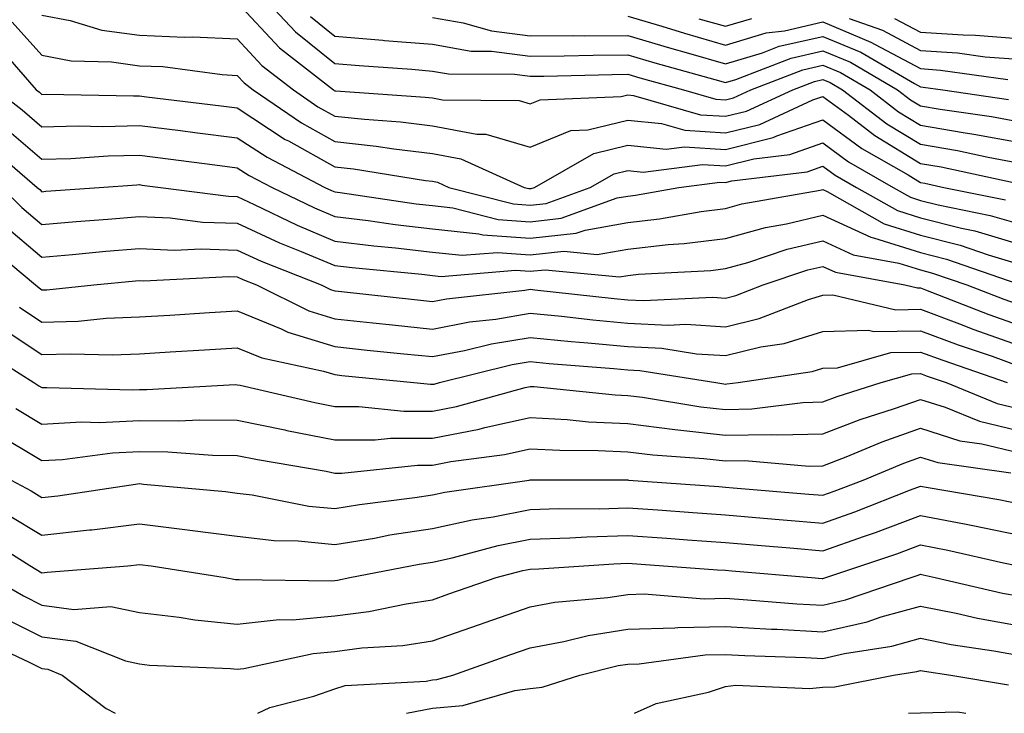
# Model space of a CAD drawing. Units: inches. Extents: x 997523 to 1000163, y 7255658 to 7258298.
# Drawn here: x 998366 to 998467, y 7255658 to 7255729 of the extents above; entities that cross this region are included whole.
import ezdxf

# ---------------------------------------------------------------- set-up
doc = ezdxf.new("R2010")
doc.units = ezdxf.units.IN
doc.header["$MEASUREMENT"] = 0
doc.layers.add('Contour_99757255', color=7, linetype='Continuous', true_color=0x839b5d)

msp = doc.modelspace()

# ---------------------------------------------------------------- linework, layer by layer
at = {"layer": 'Contour_99757255'}
for points in [[(998390.22, 7255731.92, 3041), (998394.01, 7255727.88, 3041), (998398.05, 7255724.63, 3041), (998400.54, 7255724.41, 3041), (998405.94, 7255724.03, 3041), (998408.05, 7255723.85, 3041), (998409.7, 7255723.57, 3041), (998416.45, 7255723.52, 3041), (998418.05, 7255723.32, 3041), (998419.46, 7255723.33, 3041), (998426.47, 7255723.5, 3041), (998428.05, 7255723.51, 3041), (998429.28, 7255723.15, 3041), (998433.75, 7255721.92, 3041), (998437.09, 7255720.96, 3041), (998438.05, 7255720.89, 3041), (998438.87, 7255721.1, 3041), (998440.65, 7255721.92, 3041), (998445.99, 7255723.98, 3041), (998448.05, 7255724.45, 3041), (998449.84, 7255723.71, 3041), (998452.87, 7255721.92, 3041), (998455.8, 7255719.67, 3041), (998458.05, 7255718.31, 3041), (998462.42, 7255717.55, 3041), (998463.52, 7255717.39, 3041), (998468.05, 7255716.54, 3041)], [(998388.05, 7255730.88, 3040), (998392.37, 7255726.24, 3040), (998397.91, 7255721.92, 3040), (998397.99, 7255721.86, 3040), (998398.05, 7255721.83, 3040), (998398.15, 7255721.82, 3040), (998407.31, 7255721.18, 3040), (998408.05, 7255721.09, 3040), (998409.08, 7255720.89, 3040), (998416.94, 7255720.81, 3040), (998418.05, 7255720.47, 3040), (998419.07, 7255720.9, 3040), (998427.37, 7255721.24, 3040), (998428.05, 7255721.4, 3040), (998428.63, 7255721.34, 3040), (998435.5, 7255719.37, 3040), (998438.05, 7255719.21, 3040), (998440.23, 7255719.74, 3040), (998444.96, 7255721.92, 3040), (998447.19, 7255722.78, 3040), (998448.05, 7255722.97, 3040), (998448.79, 7255722.66, 3040), (998450.06, 7255721.92, 3040), (998454.58, 7255718.45, 3040), (998458.05, 7255716.34, 3040), (998461.82, 7255715.69, 3040), (998464.96, 7255715.01, 3040), (998468.05, 7255714.43, 3040)], [(998365, 7255728.87, 3038), (998368.05, 7255725.46, 3038), (998371.03, 7255724.9, 3038), (998375.17, 7255724.8, 3038), (998378.05, 7255724.39, 3038), (998380.43, 7255724.3, 3038), (998386.49, 7255723.48, 3038), (998388.05, 7255723.4, 3038), (998388.76, 7255722.63, 3038), (998389.68, 7255721.92, 3038), (998394.65, 7255718.52, 3038), (998398.05, 7255716.64, 3038), (998402.29, 7255716.16, 3038), (998404.1, 7255715.87, 3038), (998408.05, 7255715.39, 3038), (998410.97, 7255714.84, 3038), (998417.45, 7255711.92, 3038), (998417.93, 7255711.8, 3038), (998418.05, 7255711.79, 3038), (998418.17, 7255711.8, 3038), (998418.49, 7255711.92, 3038), (998424.57, 7255715.4, 3038), (998428.05, 7255716.24, 3038), (998431.98, 7255715.85, 3038), (998433.88, 7255716.09, 3038), (998438.05, 7255715.82, 3038), (998442.94, 7255717.03, 3038), (998443.34, 7255717.21, 3038), (998448.05, 7255718.86, 3038), (998452.03, 7255715.9, 3038), (998456.77, 7255713.2, 3038), (998458.05, 7255712.42, 3038), (998458.48, 7255712.35, 3038), (998460.44, 7255711.92, 3038), (998466.76, 7255710.63, 3038)], [(998368.05, 7255729.57, 3039), (998370.94, 7255729.03, 3039), (998374.18, 7255728.05, 3039), (998378.05, 7255727.51, 3039), (998382.65, 7255727.32, 3039), (998383.49, 7255727.36, 3039), (998388.05, 7255727.14, 3039), (998390.56, 7255724.43, 3039), (998393.8, 7255721.92, 3039), (998396.32, 7255720.19, 3039), (998398.05, 7255719.23, 3039), (998401.07, 7255718.9, 3039), (998404.77, 7255718.64, 3039), (998408.05, 7255718.24, 3039), (998412.59, 7255717.38, 3039), (998413.5, 7255717.37, 3039), (998418.05, 7255716.03, 3039), (998422.21, 7255717.76, 3039), (998423.96, 7255717.83, 3039), (998428.05, 7255718.82, 3039), (998431.5, 7255718.47, 3039), (998433.91, 7255717.78, 3039), (998438.05, 7255717.51, 3039), (998441.59, 7255718.38, 3039), (998447.01, 7255720.88, 3039), (998448.05, 7255721.25, 3039), (998450.66, 7255719.31, 3039), (998453.37, 7255717.24, 3039), (998458.05, 7255714.38, 3039), (998460.15, 7255714.02, 3039), (998467.55, 7255712.42, 3039)], [(998395.56, 7255729.43, 3042), (998398.05, 7255727.42, 3042), (998402.96, 7255727.01, 3042), (998403.12, 7255726.99, 3042), (998408.05, 7255726.59, 3042), (998412.03, 7255725.9, 3042), (998414.08, 7255725.89, 3042), (998418.05, 7255725.38, 3042), (998421.54, 7255725.41, 3042), (998424.5, 7255725.47, 3042), (998428.05, 7255725.5, 3042), (998430.81, 7255724.68, 3042), (998436.99, 7255722.98, 3042), (998438.05, 7255722.68, 3042), (998439.12, 7255722.99, 3042), (998444.79, 7255725.18, 3042), (998448.05, 7255725.92, 3042), (998450.87, 7255724.74, 3042), (998455.69, 7255721.92, 3042), (998457.02, 7255720.89, 3042), (998458.05, 7255720.27, 3042), (998460.04, 7255719.93, 3042), (998465.3, 7255719.17, 3042), (998468.05, 7255718.66, 3042)], [(998408.05, 7255729.32, 3043), (998411.18, 7255728.79, 3043), (998414.09, 7255727.96, 3043), (998418.05, 7255727.44, 3043), (998422.49, 7255727.48, 3043), (998423.59, 7255727.46, 3043), (998428.05, 7255727.5, 3043), (998432.34, 7255726.21, 3043), (998434.29, 7255725.68, 3043), (998438.05, 7255724.6, 3043), (998441.85, 7255725.72, 3043), (998443.58, 7255726.39, 3043), (998448.05, 7255727.4, 3043), (998451.92, 7255725.79, 3043), (998457.41, 7255722.56, 3043), (998458.05, 7255722.22, 3043), (998458.33, 7255722.2, 3043), (998460.32, 7255721.92, 3043), (998467.07, 7255720.94, 3043)], [(998428.05, 7255729.48, 3044), (998431.53, 7255728.44, 3044), (998433.85, 7255727.72, 3044), (998438.05, 7255726.51, 3044), (998442.22, 7255727.75, 3044), (998444.11, 7255727.98, 3044), (998448.05, 7255728.88, 3044), (998452.95, 7255726.82, 3044), (998453.41, 7255726.56, 3044), (998458.05, 7255724.09, 3044), (998460.08, 7255723.95, 3044), (998467, 7255722.97, 3044)], [(998435.34, 7255729.21, 3045), (998438.05, 7255728.43, 3045), (998440.75, 7255729.22, 3045)], [(998450.75, 7255729.22, 3045), (998454.16, 7255728.03, 3045), (998458.05, 7255725.96, 3045), (998461.84, 7255725.71, 3045), (998464.66, 7255725.31, 3045), (998468.05, 7255725.05, 3045)], [(998455.38, 7255729.25, 3046), (998458.05, 7255727.84, 3046), (998462.42, 7255727.55, 3046), (998463.67, 7255727.54, 3046), (998468.05, 7255727.19, 3046)], [(998363.37, 7255726.6, 3037), (998367.46, 7255721.92, 3037), (998367.8, 7255721.67, 3037), (998368.05, 7255721.45, 3037), (998368.51, 7255721.46, 3037), (998377.42, 7255721.29, 3037), (998378.05, 7255721.3, 3037), (998378.76, 7255721.21, 3037), (998386.41, 7255720.28, 3037), (998388.05, 7255720.07, 3037), (998392.97, 7255716.84, 3037), (998393.29, 7255716.68, 3037), (998398.05, 7255714.03, 3037), (998399.95, 7255713.82, 3037), (998407.35, 7255712.62, 3037), (998408.05, 7255712.54, 3037), (998408.57, 7255712.44, 3037), (998409.72, 7255711.92, 3037), (998416.35, 7255710.22, 3037), (998418.05, 7255710.09, 3037), (998419.7, 7255710.27, 3037), (998424.21, 7255711.92, 3037), (998426.65, 7255713.32, 3037), (998428.05, 7255713.66, 3037), (998429.62, 7255713.49, 3037), (998435.7, 7255714.27, 3037), (998438.05, 7255714.13, 3037), (998440.98, 7255714.85, 3037), (998444.67, 7255715.3, 3037), (998448.05, 7255716.47, 3037), (998450.67, 7255714.54, 3037), (998455.25, 7255711.92, 3037), (998457.03, 7255710.9, 3037), (998458.05, 7255710.59, 3037), (998459.84, 7255710.13, 3037), (998465.18, 7255709.05, 3037), (998468.05, 7255708.2, 3037)], [(998363.35, 7255721.92, 3036), (998366.01, 7255719.88, 3036), (998368.05, 7255718.13, 3036), (998371.74, 7255718.23, 3036), (998374.3, 7255718.17, 3036), (998378.05, 7255718.27, 3036), (998382.23, 7255717.74, 3036), (998383.69, 7255717.56, 3036), (998388.05, 7255717.01, 3036), (998391.13, 7255715, 3036), (998397.03, 7255711.92, 3036), (998397.72, 7255711.59, 3036), (998398.05, 7255711.45, 3036), (998398.59, 7255711.38, 3036), (998406.37, 7255710.24, 3036), (998408.05, 7255710.05, 3036), (998410.14, 7255709.83, 3036), (998414.77, 7255708.64, 3036), (998418.05, 7255708.39, 3036), (998421.22, 7255708.75, 3036), (998426.97, 7255710.84, 3036), (998428.05, 7255711.03, 3036), (998428.85, 7255711.12, 3036), (998433.27, 7255711.92, 3036), (998437.5, 7255712.47, 3036), (998438.05, 7255712.43, 3036), (998438.72, 7255712.59, 3036), (998446.44, 7255713.53, 3036), (998448.05, 7255714.09, 3036), (998449.3, 7255713.17, 3036), (998451.48, 7255711.92, 3036), (998455.68, 7255709.55, 3036), (998458.05, 7255708.8, 3036), (998462.24, 7255707.73, 3036), (998463.59, 7255707.46, 3036), (998468.05, 7255706.14, 3036)], [(998364.21, 7255718.08, 3035), (998368.05, 7255714.81, 3035), (998371.02, 7255714.89, 3035), (998374.82, 7255715.15, 3035), (998378.05, 7255715.23, 3035), (998380.99, 7255714.86, 3035), (998385.74, 7255714.23, 3035), (998388.05, 7255713.94, 3035), (998389.27, 7255713.14, 3035), (998391.62, 7255711.92, 3035), (998395.95, 7255709.82, 3035), (998398.05, 7255708.93, 3035), (998401.46, 7255708.51, 3035), (998404.24, 7255708.11, 3035), (998408.05, 7255707.66, 3035), (998412.81, 7255707.16, 3035), (998413.2, 7255707.07, 3035), (998418.05, 7255706.71, 3035), (998422.76, 7255707.21, 3035), (998423.68, 7255707.55, 3035), (998428.05, 7255708.32, 3035), (998431.29, 7255708.68, 3035), (998435.58, 7255709.45, 3035), (998438.05, 7255709.76, 3035), (998439.74, 7255710.23, 3035), (998447.75, 7255711.62, 3035), (998448.05, 7255711.69, 3035), (998448.48, 7255711.49, 3035), (998454.32, 7255708.19, 3035), (998458.05, 7255707.03, 3035), (998462.11, 7255705.98, 3035), (998464.98, 7255704.99, 3035), (998468.05, 7255704.08, 3035)], [(998362.45, 7255716.32, 3034), (998367.57, 7255711.92, 3034), (998367.82, 7255711.69, 3034), (998368.05, 7255711.48, 3034), (998368.45, 7255711.52, 3034), (998373.9, 7255711.92, 3034), (998377.78, 7255712.19, 3034), (998378.05, 7255712.2, 3034), (998378.29, 7255712.16, 3034), (998380.18, 7255711.92, 3034), (998387.15, 7255711.02, 3034), (998388.05, 7255710.98, 3034), (998389.79, 7255710.18, 3034), (998394.18, 7255708.05, 3034), (998398.05, 7255706.42, 3034), (998402.05, 7255705.92, 3034), (998404.25, 7255705.72, 3034), (998408.05, 7255705.28, 3034), (998411.09, 7255704.96, 3034), (998414.71, 7255705.26, 3034), (998418.05, 7255705.01, 3034), (998421.52, 7255705.39, 3034), (998424.92, 7255705.05, 3034), (998428.05, 7255705.6, 3034), (998432.19, 7255706.06, 3034), (998433.82, 7255706.15, 3034), (998438.05, 7255706.68, 3034), (998442.16, 7255707.81, 3034), (998444.32, 7255708.19, 3034), (998448.05, 7255709.07, 3034), (998452.94, 7255706.81, 3034), (998453.22, 7255706.75, 3034), (998458.05, 7255705.24, 3034), (998460.69, 7255704.56, 3034), (998467.91, 7255702.06, 3034)], [(998363.89, 7255711.92, 3033), (998365.99, 7255709.86, 3033), (998368.05, 7255708.12, 3033), (998371.55, 7255708.42, 3033), (998374.8, 7255708.67, 3033), (998378.05, 7255708.94, 3033), (998381.17, 7255708.8, 3033), (998384.5, 7255708.37, 3033), (998388.05, 7255708.24, 3033), (998392.38, 7255706.25, 3033), (998394.61, 7255705.36, 3033), (998398.05, 7255703.9, 3033), (998399.82, 7255703.69, 3033), (998406.96, 7255703.01, 3033), (998408.05, 7255702.89, 3033), (998408.93, 7255702.8, 3033), (998416.55, 7255703.42, 3033), (998418.05, 7255703.32, 3033), (998419.61, 7255703.48, 3033), (998427.22, 7255702.75, 3033), (998428.05, 7255702.9, 3033), (998429.14, 7255703.01, 3033), (998436.57, 7255703.4, 3033), (998438.05, 7255703.59, 3033), (998440.35, 7255704.22, 3033), (998444.39, 7255705.58, 3033), (998448.05, 7255706.44, 3033), (998451.15, 7255705.02, 3033), (998455.81, 7255704.16, 3033), (998458.05, 7255703.45, 3033), (998459.27, 7255703.14, 3033), (998462.8, 7255701.92, 3033), (998466.59, 7255700.46, 3033), (998468.05, 7255699.93, 3033)], [(998364.17, 7255708.04, 3032), (998368.05, 7255704.76, 3032), (998371.17, 7255705.04, 3032), (998374.6, 7255705.37, 3032), (998378.05, 7255705.65, 3032), (998381.62, 7255705.49, 3032), (998384.34, 7255705.63, 3032), (998388.05, 7255705.49, 3032), (998390.49, 7255704.36, 3032), (998396.66, 7255701.92, 3032), (998397.59, 7255701.46, 3032), (998398.05, 7255701.31, 3032), (998398.72, 7255701.25, 3032), (998406.53, 7255700.4, 3032), (998408.05, 7255700.23, 3032), (998409.47, 7255700.5, 3032), (998417.52, 7255701.39, 3032), (998418.05, 7255701.48, 3032), (998418.54, 7255701.43, 3032), (998426.65, 7255700.52, 3032), (998428.05, 7255700.39, 3032), (998429.66, 7255700.31, 3032), (998436.78, 7255700.65, 3032), (998438.05, 7255700.57, 3032), (998439.14, 7255700.83, 3032), (998441.93, 7255701.92, 3032), (998446.51, 7255703.46, 3032), (998448.05, 7255703.82, 3032), (998449.35, 7255703.22, 3032), (998456.44, 7255701.92, 3032), (998457.74, 7255701.61, 3032), (998458.05, 7255701.62, 3032), (998458.54, 7255701.43, 3032), (998465.03, 7255698.9, 3032), (998468.05, 7255697.83, 3032)], [(998362.29, 7255706.16, 3031), (998367.39, 7255701.92, 3031), (998367.75, 7255701.62, 3031), (998368.05, 7255701.41, 3031), (998368.55, 7255701.42, 3031), (998373.35, 7255701.92, 3031), (998377.64, 7255702.33, 3031), (998378.05, 7255702.37, 3031), (998378.48, 7255702.35, 3031), (998387.19, 7255702.78, 3031), (998388.05, 7255702.75, 3031), (998388.62, 7255702.49, 3031), (998390.04, 7255701.92, 3031), (998395.4, 7255699.27, 3031), (998398.05, 7255698.45, 3031), (998401.93, 7255698.04, 3031), (998403.96, 7255697.83, 3031), (998408.05, 7255697.4, 3031), (998411.84, 7255698.13, 3031), (998414.55, 7255698.42, 3031), (998418.05, 7255699.01, 3031), (998421.27, 7255698.7, 3031), (998424.47, 7255698.34, 3031), (998428.05, 7255697.99, 3031), (998432.18, 7255697.79, 3031), (998434.01, 7255697.88, 3031), (998438.05, 7255697.63, 3031), (998441.51, 7255698.46, 3031), (998446.56, 7255700.43, 3031), (998448.05, 7255700.88, 3031), (998449.06, 7255700.91, 3031), (998455.5, 7255699.37, 3031), (998458.05, 7255699.42, 3031), (998462.04, 7255697.93, 3031), (998463.49, 7255697.36, 3031), (998468.05, 7255695.74, 3031)], [(998365.76, 7255699.63, 3030), (998368.05, 7255698.09, 3030), (998371.75, 7255698.22, 3030), (998374.64, 7255698.51, 3030), (998378.05, 7255698.65, 3030), (998381.14, 7255698.83, 3030), (998385.22, 7255699.09, 3030), (998388.05, 7255699.26, 3030), (998392.55, 7255697.42, 3030), (998393.22, 7255697.09, 3030), (998398.05, 7255695.59, 3030), (998401.37, 7255695.24, 3030), (998405.1, 7255694.87, 3030), (998408.05, 7255694.57, 3030), (998411.32, 7255695.19, 3030), (998414.09, 7255695.88, 3030), (998418.05, 7255696.54, 3030), (998422.26, 7255696.13, 3030), (998423.98, 7255695.99, 3030), (998428.05, 7255695.6, 3030), (998431.56, 7255695.43, 3030), (998435.1, 7255694.87, 3030), (998438.05, 7255694.69, 3030), (998441.69, 7255695.56, 3030), (998444.07, 7255695.9, 3030), (998448.05, 7255697.13, 3030), (998452.7, 7255697.27, 3030), (998453.26, 7255697.13, 3030), (998458.05, 7255697.22, 3030), (998461.91, 7255695.78, 3030), (998465.37, 7255694.6, 3030), (998468.05, 7255693.64, 3030)], [(998363.76, 7255697.63, 3029), (998368.05, 7255694.77, 3029), (998371, 7255694.87, 3029), (998375.23, 7255694.74, 3029), (998378.05, 7255694.85, 3029), (998381.17, 7255695.05, 3029), (998384.7, 7255695.27, 3029), (998388.05, 7255695.47, 3029), (998390.57, 7255694.44, 3029), (998396.89, 7255693.08, 3029), (998398.05, 7255692.72, 3029), (998398.77, 7255692.64, 3029), (998406.13, 7255691.92, 3029), (998407.86, 7255691.73, 3029), (998408.05, 7255691.73, 3029), (998408.21, 7255691.76, 3029), (998408.76, 7255691.92, 3029), (998416.2, 7255693.77, 3029), (998418.05, 7255694.08, 3029), (998420.01, 7255693.88, 3029), (998426.62, 7255693.35, 3029), (998428.05, 7255693.21, 3029), (998429.28, 7255693.15, 3029), (998437.08, 7255691.92, 3029), (998437.91, 7255691.78, 3029), (998438.05, 7255691.76, 3029), (998438.2, 7255691.77, 3029), (998439.35, 7255691.92, 3029), (998446.94, 7255693.03, 3029), (998448.05, 7255693.38, 3029), (998449.54, 7255693.41, 3029), (998454.99, 7255694.98, 3029), (998458.05, 7255695.03, 3029), (998460.32, 7255694.19, 3029), (998466.93, 7255691.92, 3029)], [(998361.59, 7255695.46, 3028), (998367.22, 7255691.92, 3028), (998367.72, 7255691.59, 3028), (998368.05, 7255691.39, 3028), (998368.55, 7255691.42, 3028), (998377.29, 7255691.16, 3028), (998378.05, 7255691.2, 3028), (998378.78, 7255691.19, 3028), (998387.83, 7255691.7, 3028), (998388.05, 7255691.69, 3028), (998388.34, 7255691.63, 3028), (998395.99, 7255689.86, 3028), (998398.05, 7255689.46, 3028), (998400.51, 7255689.46, 3028), (998405.1, 7255688.97, 3028), (998408.05, 7255688.97, 3028), (998410.52, 7255689.45, 3028), (998417.53, 7255691.4, 3028), (998418.05, 7255691.52, 3028), (998418.48, 7255691.49, 3028), (998426.78, 7255690.65, 3028), (998428.05, 7255690.59, 3028), (998429.56, 7255690.41, 3028), (998435.55, 7255689.42, 3028), (998438.05, 7255689.14, 3028), (998440.77, 7255689.2, 3028), (998446, 7255689.87, 3028), (998448.05, 7255689.92, 3028), (998449.5, 7255690.47, 3028), (998454.01, 7255691.92, 3028), (998457.15, 7255692.82, 3028), (998458.05, 7255692.84, 3028), (998458.71, 7255692.58, 3028), (998460.66, 7255691.92, 3028), (998465.9, 7255689.77, 3028), (998468.05, 7255689.25, 3028)], [(998365.37, 7255689.24, 3027), (998368.05, 7255687.65, 3027), (998372.09, 7255687.88, 3027), (998373.95, 7255687.82, 3027), (998378.05, 7255688.01, 3027), (998382, 7255687.97, 3027), (998384.23, 7255688.1, 3027), (998388.05, 7255688.06, 3027), (998392.91, 7255687.06, 3027), (998393.14, 7255687.01, 3027), (998398.05, 7255686.05, 3027), (998402.18, 7255686.05, 3027), (998403.75, 7255686.22, 3027), (998408.05, 7255686.22, 3027), (998412.84, 7255687.13, 3027), (998413.42, 7255687.29, 3027), (998418.05, 7255688.33, 3027), (998421.85, 7255688.12, 3027), (998424.03, 7255687.9, 3027), (998428.05, 7255687.7, 3027), (998432.86, 7255687.11, 3027), (998433.19, 7255687.06, 3027), (998438.05, 7255686.51, 3027), (998442.73, 7255686.6, 3027), (998443.43, 7255686.54, 3027), (998448.05, 7255686.65, 3027), (998451.85, 7255688.12, 3027), (998455.38, 7255689.25, 3027), (998458.05, 7255690.19, 3027), (998460.58, 7255689.39, 3027), (998464.09, 7255687.96, 3027), (998468.05, 7255687, 3027)], [(998363.14, 7255686.83, 3026), (998368.05, 7255683.91, 3026), (998370.16, 7255684.03, 3026), (998375.28, 7255684.69, 3026), (998378.05, 7255684.83, 3026), (998380.93, 7255684.8, 3026), (998385.5, 7255684.47, 3026), (998388.05, 7255684.44, 3026), (998390.14, 7255684.01, 3026), (998397.16, 7255682.81, 3026), (998398.05, 7255682.63, 3026), (998398.76, 7255682.63, 3026), (998406.52, 7255683.45, 3026), (998408.05, 7255683.45, 3026), (998409.94, 7255683.81, 3026), (998415.42, 7255684.55, 3026), (998418.05, 7255685.12, 3026), (998421.1, 7255684.97, 3026), (998425.01, 7255684.96, 3026), (998428.05, 7255684.81, 3026), (998430.63, 7255684.5, 3026), (998435.84, 7255684.13, 3026), (998438.05, 7255683.88, 3026), (998440.05, 7255683.92, 3026), (998446.62, 7255683.35, 3026), (998448.05, 7255683.38, 3026), (998450.43, 7255684.3, 3026), (998454.12, 7255685.85, 3026), (998458.05, 7255687.22, 3026), (998462.08, 7255685.95, 3026), (998464.33, 7255685.64, 3026), (998468.05, 7255684.74, 3026)], [(998364.88, 7255681.92, 3025), (998366.93, 7255680.8, 3025), (998368.05, 7255680.11, 3025), (998369.67, 7255680.3, 3025), (998377.64, 7255681.51, 3025), (998378.05, 7255681.56, 3025), (998378.46, 7255681.51, 3025), (998386.86, 7255680.73, 3025), (998388.05, 7255680.57, 3025), (998389.57, 7255680.4, 3025), (998395.38, 7255679.25, 3025), (998398.05, 7255679, 3025), (998400.56, 7255679.41, 3025), (998406.24, 7255680.11, 3025), (998408.05, 7255680.39, 3025), (998409.31, 7255680.66, 3025), (998417.97, 7255681.92, 3025), (998418.06, 7255681.93, 3025), (998428.06, 7255681.93, 3025), (998428.14, 7255681.92, 3025), (998437.38, 7255681.25, 3025), (998438.05, 7255681.2, 3025), (998438.84, 7255681.13, 3025), (998446.6, 7255680.47, 3025), (998448.05, 7255680.35, 3025), (998449.21, 7255680.76, 3025), (998452.17, 7255681.92, 3025), (998456.32, 7255683.65, 3025), (998458.05, 7255684.26, 3025), (998459.83, 7255683.7, 3025), (998467.31, 7255682.66, 3025)], [(998364.53, 7255678.4, 3024), (998368.05, 7255676.26, 3024), (998372.93, 7255676.8, 3024), (998373.15, 7255676.82, 3024), (998378.05, 7255677.41, 3024), (998382.94, 7255676.81, 3024), (998383.2, 7255676.77, 3024), (998388.05, 7255676.15, 3024), (998391.84, 7255675.71, 3024), (998394.3, 7255675.67, 3024), (998398.05, 7255675.31, 3024), (998402.1, 7255675.97, 3024), (998403.68, 7255676.29, 3024), (998408.05, 7255676.95, 3024), (998412.13, 7255677.84, 3024), (998414.28, 7255678.15, 3024), (998418.05, 7255678.88, 3024), (998420.98, 7255678.99, 3024), (998425.11, 7255678.98, 3024), (998428.05, 7255679.08, 3024), (998431.12, 7255678.85, 3024), (998434.72, 7255678.59, 3024), (998438.05, 7255678.36, 3024), (998441.95, 7255678.02, 3024), (998443.98, 7255677.85, 3024), (998448.05, 7255677.51, 3024), (998451.31, 7255678.66, 3024), (998457.03, 7255680.9, 3024), (998458.05, 7255681.29, 3024), (998458.83, 7255681.14, 3024), (998466.06, 7255679.93, 3024), (998468.05, 7255679.52, 3024)], [(998362.19, 7255676.06, 3023), (998366.82, 7255673.15, 3023), (998368.05, 7255672.4, 3023), (998368.59, 7255672.46, 3023), (998376.85, 7255673.12, 3023), (998378.05, 7255673.26, 3023), (998379.25, 7255673.12, 3023), (998386.82, 7255671.92, 3023), (998387.86, 7255671.73, 3023), (998388.05, 7255671.71, 3023), (998388.24, 7255671.73, 3023), (998397.72, 7255671.59, 3023), (998398.05, 7255671.62, 3023), (998398.31, 7255671.66, 3023), (998399.57, 7255671.92, 3023), (998406.67, 7255673.3, 3023), (998408.05, 7255673.51, 3023), (998410.08, 7255673.95, 3023), (998414.77, 7255675.2, 3023), (998418.05, 7255675.84, 3023), (998422.11, 7255675.98, 3023), (998423.87, 7255676.1, 3023), (998428.05, 7255676.23, 3023), (998432.07, 7255675.94, 3023), (998434.18, 7255675.79, 3023), (998438.05, 7255675.5, 3023), (998441.36, 7255675.23, 3023), (998445.05, 7255674.92, 3023), (998448.05, 7255674.66, 3023), (998452.3, 7255676.17, 3023), (998453.43, 7255676.54, 3023), (998458.05, 7255678.28, 3023), (998462.56, 7255677.41, 3023), (998463.4, 7255677.27, 3023), (998468.05, 7255676.31, 3023)], [(998362.88, 7255671.92, 3022), (998366.16, 7255670.03, 3022), (998368.05, 7255669.08, 3022), (998371.31, 7255668.66, 3022), (998375.09, 7255668.96, 3022), (998378.05, 7255668.35, 3022), (998382.11, 7255667.86, 3022), (998383.7, 7255667.57, 3022), (998388.05, 7255667.13, 3022), (998392.36, 7255667.61, 3022), (998393.72, 7255667.59, 3022), (998398.05, 7255667.98, 3022), (998401.54, 7255668.43, 3022), (998405.37, 7255669.24, 3022), (998408.05, 7255669.64, 3022), (998409.73, 7255670.24, 3022), (998414.57, 7255671.92, 3022), (998417.32, 7255672.65, 3022), (998418.05, 7255672.79, 3022), (998418.95, 7255672.82, 3022), (998426.63, 7255673.34, 3022), (998428.05, 7255673.38, 3022), (998429.42, 7255673.29, 3022), (998437.26, 7255672.71, 3022), (998438.05, 7255672.66, 3022), (998438.73, 7255672.6, 3022), (998446.89, 7255671.92, 3022), (998447.96, 7255671.83, 3022), (998448.05, 7255671.82, 3022), (998448.13, 7255671.84, 3022), (998448.35, 7255671.92, 3022), (998455.62, 7255674.35, 3022), (998458.05, 7255675.26, 3022), (998460.85, 7255674.72, 3022), (998466.55, 7255673.42, 3022), (998468.05, 7255673.12, 3022)], [(998363.99, 7255667.86, 3021), (998368.05, 7255665.83, 3021), (998371.52, 7255665.39, 3021), (998376.6, 7255663.37, 3021), (998378.05, 7255663.06, 3021), (998379.07, 7255662.94, 3021), (998387.37, 7255662.6, 3021), (998388.05, 7255662.53, 3021), (998388.73, 7255662.6, 3021), (998395.82, 7255664.15, 3021), (998398.05, 7255664.35, 3021), (998400.83, 7255664.7, 3021), (998405.01, 7255664.96, 3021), (998408.05, 7255665.42, 3021), (998412.86, 7255667.11, 3021), (998413.44, 7255667.31, 3021), (998418.05, 7255668.92, 3021), (998420.58, 7255669.39, 3021), (998426, 7255669.87, 3021), (998428.05, 7255670.19, 3021), (998429.73, 7255670.24, 3021), (998435.87, 7255669.74, 3021), (998438.05, 7255669.79, 3021), (998440.32, 7255669.65, 3021), (998445.37, 7255669.24, 3021), (998448.05, 7255669.09, 3021), (998450.35, 7255669.62, 3021), (998457.09, 7255671.92, 3021), (998457.81, 7255672.16, 3021), (998458.05, 7255672.25, 3021), (998458.32, 7255672.19, 3021), (998459.53, 7255671.92, 3021), (998466.45, 7255670.32, 3021), (998468.05, 7255670.03, 3021)], [(998390.15, 7255658, 3020), (998391.38, 7255658.59, 3020), (998395.88, 7255659.75, 3020), (998398.05, 7255660.52, 3020), (998399.12, 7255660.85, 3020), (998407.42, 7255661.3, 3020), (998408.05, 7255661.42, 3020), (998408.51, 7255661.46, 3020), (998410.12, 7255661.92, 3020), (998415.97, 7255664, 3020), (998418.05, 7255664.73, 3020), (998421.49, 7255665.36, 3020), (998423.99, 7255665.98, 3020), (998428.05, 7255666.63, 3020), (998432.89, 7255666.76, 3020), (998433.17, 7255666.8, 3020), (998438.05, 7255666.91, 3020), (998442.77, 7255666.64, 3020), (998443.35, 7255666.62, 3020), (998448.05, 7255666.35, 3020), (998452.58, 7255667.39, 3020), (998454.01, 7255667.88, 3020), (998458.05, 7255668.99, 3020), (998461.71, 7255668.26, 3020), (998463.89, 7255667.76, 3020), (998468.05, 7255667, 3020)], [(998361.73, 7255665.6, 3020), (998366.73, 7255663.24, 3020), (998368.05, 7255662.58, 3020), (998368.64, 7255662.51, 3020), (998370.12, 7255661.92, 3020), (998374.63, 7255658.5, 3020), (998375.55, 7255658, 3020)], [(998405.38, 7255658, 3019), (998408.05, 7255658.54, 3019), (998411.17, 7255658.8, 3019), (998416.47, 7255660.34, 3019), (998418.05, 7255660.53, 3019), (998419.3, 7255660.67, 3019), (998423.14, 7255661.92, 3019), (998427.06, 7255662.91, 3019), (998428.05, 7255663.05, 3019), (998429.22, 7255663.09, 3019), (998435.98, 7255663.99, 3019), (998438.05, 7255664.04, 3019), (998440.05, 7255663.92, 3019), (998446.25, 7255663.72, 3019), (998448.05, 7255663.62, 3019), (998450.25, 7255664.12, 3019), (998455.09, 7255664.88, 3019), (998458.05, 7255665.69, 3019), (998461.19, 7255665.06, 3019), (998465.55, 7255664.42, 3019), (998468.05, 7255663.97, 3019)], [(998428.76, 7255658, 3018), (998430.95, 7255659.02, 3018), (998436.31, 7255660.18, 3018), (998438.05, 7255660.76, 3018), (998439.09, 7255660.88, 3018), (998446.68, 7255660.55, 3018), (998448.05, 7255660.68, 3018), (998449.25, 7255660.72, 3018), (998455.28, 7255661.92, 3018), (998457.68, 7255662.29, 3018), (998458.05, 7255662.4, 3018), (998458.45, 7255662.32, 3018), (998461.15, 7255661.92, 3018), (998467.04, 7255660.91, 3018)], [(998456.81, 7255658, 3017), (998458.05, 7255658.06, 3017), (998461.82, 7255658.15, 3017), (998462.7, 7255658, 3017)]]:
    msp.add_polyline3d(points, dxfattribs=at)

doc.saveas('drawing.dxf')
